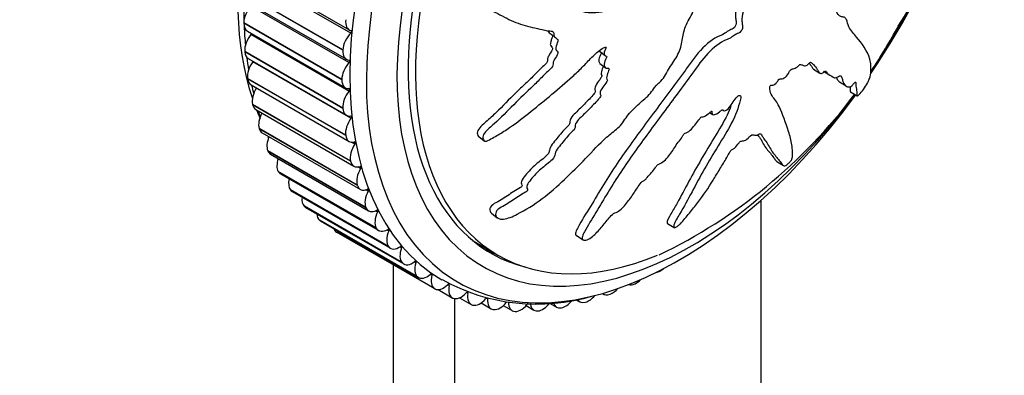
# Model space of a CAD drawing. Units: millimetres. Extents: x 0 to 1078, y 0 to 1164.
# Drawn here: x 572 to 629, y 303 to 323 of the extents above; entities that cross this region are included whole.
import ezdxf
from ezdxf import colors
from ezdxf.entities.mleader import LeaderData, LeaderLine
from ezdxf.math import Vec2, Vec3

# ---------------------------------------------------------------- set-up
doc = ezdxf.new("R2010")
doc.units = ezdxf.units.MM
doc.layers.add('DV6_Défaut', color=7, linetype='Continuous')
doc.layers.add('Défaut', color=7, linetype='Continuous')

# ---------------------------------------------------------------- blocks, each defined once
blk = doc.blocks.new('_DOT')
at = {"color": 0}
blk.add_line((0, 0), (-1, 0), dxfattribs=at)
at = {"color": 0, "const_width": 0.333}
blk.add_lwpolyline([(-0.1665, 0, 1), (0.1665, 0, 1)], format="xyb", close=True, dxfattribs=at)
blk = doc.blocks.new('SE5')
at = {"layer": 'DV6_Défaut', "color": 7, "linetype": 'Continuous'}
for p, q in [((585.454, 325.757), (591.111, 322.491)), ((591.203, 322.299), (585.546, 325.565)), ((590.744, 321.316), (585.087, 324.582)), ((590.745, 321.334), (585.088, 324.6)), ((585.292, 324.06), (590.949, 320.794)), ((591.097, 320.6), (585.44, 323.866)), ((585.031, 322.89), (585.031, 322.873)), ((590.688, 319.624), (585.031, 322.89)), ((590.688, 319.607), (585.031, 322.873)), ((585.238, 322.415), (590.895, 319.149)), ((591.101, 318.96), (585.445, 322.226)), ((585.086, 321.245), (585.087, 321.229)), ((590.743, 317.979), (585.086, 321.245)), ((590.744, 317.963), (585.087, 321.229)), ((590.745, 321.334), (590.744, 321.316)), ((605.556, 321.259), (605.871, 321.013)), ((585.292, 320.833), (590.949, 317.567)), ((591.216, 317.389), (585.559, 320.655)), ((605.566, 320.558), (605.881, 320.312)), ((617.901, 320.225), (618.271, 319.991)), ((618.468, 320.114), (618.838, 319.88)), ((585.254, 319.675), (585.256, 319.66)), ((590.91, 316.409), (585.254, 319.675)), ((590.913, 316.394), (585.256, 319.66)), ((585.454, 319.323), (591.111, 316.057)), ((590.688, 319.624), (590.688, 319.607)), ((619.402, 319.491), (619.772, 319.257)), ((620.022, 318.92), (620.408, 318.676)), ((585.533, 318.189), (585.536, 318.175)), ((591.189, 314.923), (585.533, 318.189)), ((591.193, 314.909), (585.536, 318.175)), ((585.724, 317.894), (591.381, 314.628)), ((590.743, 317.979), (590.744, 317.963)), ((611.903, 317.712), (612.074, 317.604)), ((612.639, 317.874), (612.701, 317.834)), ((585.921, 316.797), (585.926, 316.783)), ((591.578, 313.531), (585.921, 316.797)), ((591.582, 313.517), (585.926, 316.783)), ((586.099, 316.555), (591.756, 313.289)), ((590.91, 316.409), (590.913, 316.394)), ((591.44, 315.897), (591.237, 316.014)), ((598.585, 316.336), (598.907, 316.084)), ((586.417, 315.506), (586.423, 315.493)), ((592.074, 312.24), (586.417, 315.506)), ((592.079, 312.227), (586.423, 315.493)), ((586.577, 315.314), (592.234, 312.048)), ((591.189, 314.923), (591.193, 314.909)), ((615.781, 314.901), (616.158, 314.663)), ((587.017, 314.324), (587.024, 314.313)), ((592.674, 311.058), (587.017, 314.324)), ((592.681, 311.047), (587.024, 314.313)), ((587.156, 314.178), (592.813, 310.912)), ((591.772, 314.492), (591.613, 314.584)), ((591.578, 313.531), (591.582, 313.517)), ((587.719, 313.259), (587.726, 313.249)), ((593.375, 309.993), (587.719, 313.259)), ((593.383, 309.983), (587.726, 313.249)), ((587.831, 313.155), (593.488, 309.889)), ((592.211, 313.183), (592.074, 313.261)), ((614.871, 278.103), (614.871, 312.663)), ((588.516, 312.317), (588.525, 312.308)), ((594.173, 309.051), (588.516, 312.317)), ((594.181, 309.042), (588.525, 312.308)), ((588.6, 312.249), (594.257, 308.983)), ((592.074, 312.24), (592.079, 312.227)), ((592.753, 311.977), (592.631, 312.047)), ((599.325, 311.911), (599.655, 311.653)), ((589.405, 311.503), (589.415, 311.496)), ((595.062, 308.237), (589.405, 311.503)), ((595.072, 308.23), (589.415, 311.496)), ((589.456, 311.468), (595.113, 308.202)), ((609.474, 311.317), (609.854, 311.078)), ((590.381, 310.823), (590.391, 310.817)), ((596.038, 307.557), (590.381, 310.823)), ((596.048, 307.551), (590.391, 310.817)), ((592.674, 311.058), (592.681, 311.047)), ((593.395, 310.882), (593.284, 310.946)), ((598.492, 310.18), (599.694, 309.486)), ((604.216, 310.615), (604.602, 310.371)), ((593.375, 309.993), (593.383, 309.983)), ((594.133, 309.905), (594.031, 309.964)), ((594.173, 309.051), (594.181, 309.042)), ((594.964, 309.052), (594.868, 309.107)), ((593.658, 308.931), (593.658, 260.738)), ((609.048, 308.575), (609.063, 308.583)), ((595.062, 308.237), (595.072, 308.23)), ((595.882, 308.326), (595.79, 308.379)), ((596.038, 307.557), (596.048, 307.551)), ((596.246, 307.502), (597.06, 307.032)), ((596.881, 307.734), (596.793, 307.785)), ((597.955, 307.278), (597.871, 307.327)), ((605.715, 307.281), (605.781, 307.242)), ((607.597, 307.836), (607.612, 307.843)), ((597.094, 307.015), (597.105, 307.01)), ((597.193, 306.985), (597.193, 258.696)), ((597.479, 307.031), (598.147, 306.645)), ((598.721, 306.731), (599.3, 306.397)), ((599.099, 306.962), (599.019, 307.007)), ((602.669, 306.722), (603.075, 306.488)), ((604.187, 306.928), (604.415, 306.797)), ((604.738, 306.77), (604.752, 306.774)), ((606.158, 307.233), (606.172, 307.239)), ((598.225, 306.613), (598.236, 306.61)), ((599.422, 306.354), (599.435, 306.352)), ((599.999, 306.582), (600.51, 306.287)), ((600.68, 306.24), (600.693, 306.24)), ((601.317, 306.58), (601.771, 306.317)), ((601.991, 306.272), (602.004, 306.273)), ((603.346, 306.449), (603.36, 306.451))]:
    blk.add_line(p, q, dxfattribs=at)
for centre, radius, start, end in [((597.14, 338.752), 30.252, 327.9769, 5.9553), ((595.587, 337.314), 30.873, 326.2679, 331.7701), ((595.587, 337.314), 30.873, 295.7557, 323.0581), ((596.717, 320.991), 11.308, 196.5277, 198.0001), ((596.717, 320.991), 11.308, 204.3614, 204.7123), ((601.952, 318.028), 11.362, 241.1411, 286.4995)]:
    blk.add_arc(centre, radius, start, end, dxfattribs=at)
for centre, major_axis, start_param, end_param in [((602.355, 334.508), (-12.5, -21.651), 3.631353, 5.809266), ((609.426, 330.426), (12.925, 22.387), 0, 3.138672), ((610.133, 330.017), (12.75, 22.084), 0, 4.527802), ((603.062, 334.1), (-12.75, -22.084), 3.944894, 5.529897), ((610.84, 329.609), (12, 20.785), 0, 4.51623), ((611.194, 329.405), (-11.5, -19.919), 2.535769, 6.283185), ((610.84, 329.609), (11.55, 20.005), 0, 3.298658), ((610.133, 330.017), (12.75, 22.084), 4.588491, 6.283185), ((610.84, 329.609), (12, 20.785), 4.585144, 6.283185), ((585.738, 323.297), (-0.5, -0.866), 4.36149, 5.497011), ((585.738, 323.281), (0.5, 0.866), 2.356194, 3.141593), ((603.062, 334.1), (-12.75, -22.084), -7.019753, -6.965788), ((591.611, 323.358), (0.5, 0.866), 2.201054, 3.336576), ((585.791, 321.715), (-0.5, -0.866), 4.43906, 5.574582), ((585.41, 322.278), (-0.05, -0.0866), 1.297468, 1.909893), ((591.45, 321.677), (0.5, 0.866), 1.142327, 2.277849), ((591.178, 322.361), (-0.05, -0.0866), 1.142327, 3.336576), ((585.792, 321.699), (0.5, 0.866), 2.433765, 3.141593), ((591.449, 321.66), (0.5, 0.866), 2.278624, 3.414146), ((603.062, 334.1), (-12.75, -22.084), -6.929602, -6.891442), ((585.952, 320.204), (-0.5, -0.866), 4.51663, 5.652152), ((585.52, 320.701), (-0.05, -0.0866), 1.375038, 1.57997), ((591.395, 320.031), (0.5, 0.866), 1.219897, 2.355419), ((591.067, 320.657), (-0.05, -0.0866), 1.219897, 3.414146), ((585.954, 320.189), (0.5, 0.866), 2.511335, 3.141593), ((603.062, 334.1), (-12.75, -22.084), -6.843494, -6.815935), ((591.395, 320.015), (0.5, 0.866), 2.356194, 3.491716), ((586.221, 318.774), (-0.5, -0.866), 4.620001, 5.729722), ((591.448, 318.449), (0.5, 0.866), 1.297468, 2.432989), ((591.067, 319.012), (-0.05, -0.0866), 1.297468, 3.491716), ((586.224, 318.76), (0.5, 0.866), 2.588905, 3.141593), ((602.355, 334.508), (-12.5, -21.651), -6.715164, -6.683739), ((586.595, 317.434), (-0.5, -0.866), 4.749333, 5.807292), ((591.449, 318.433), (0.5, 0.866), 2.433765, 3.569286), ((591.177, 317.435), (-0.05, -0.0866), 1.375038, 3.569286), ((591.609, 316.938), (0.5, 0.866), 1.375038, 2.510559), ((586.599, 317.421), (0.5, 0.866), 2.666475, 3.141593), ((591.611, 316.923), (0.5, 0.866), 2.511335, 3.646856), ((587.072, 316.192), (-0.5, -0.866), 4.885166, 5.884862), ((591.878, 315.508), (0.5, 0.866), 1.452608, 2.588129), ((591.396, 315.936), (-0.05, -0.0866), 1.452608, 3.646856), ((587.077, 316.18), (0.5, 0.866), 2.744045, 3.141593), ((587.65, 315.055), (-0.5, -0.866), 5.029563, 5.962433), ((591.881, 315.494), (0.5, 0.866), 2.588905, 3.724426), ((587.656, 315.044), (0.5, 0.866), 2.821616, 3.141593), ((592.252, 314.168), (0.5, 0.866), 1.530178, 2.6657), ((591.724, 314.524), (-0.05, -0.0866), 1.530178, 3.724426), ((588.324, 314.03), (-0.5, -0.866), 5.185868, 6.040003), ((588.331, 314.021), (0.5, 0.866), 2.899186, 3.141593), ((592.256, 314.155), (0.5, 0.866), 2.666475, 3.801997), ((592.729, 312.926), (-0.5, -0.866), 4.749341, 5.884862), ((592.159, 313.208), (-0.05, -0.0866), 1.607748, 3.801997), ((589.092, 313.124), (-0.5, -0.866), 5.360096, 6.117573), ((589.1, 313.115), (0.5, 0.866), 2.976756, 3.141593), ((589.947, 312.341), (-0.5, -0.866), 5.565179, 6.195143), ((592.734, 312.914), (0.5, 0.866), 2.744045, 3.879567), ((593.306, 311.789), (-0.5, -0.866), 4.826911, 5.962433), ((592.697, 311.996), (-0.05, -0.0866), 1.685319, 3.879567), ((589.956, 312.334), (0.5, 0.866), 3.054326, 3.141593), ((590.886, 311.686), (-0.5, -0.866), 5.842274, 6.272713), ((593.313, 311.778), (0.5, 0.866), 2.821616, 3.957137), ((593.981, 310.764), (-0.5, -0.866), 4.904481, 6.040003), ((593.336, 310.894), (-0.05, -0.0866), 1.762889, 3.957137), ((609.992, 330.099), (-11.5, -19.919), 6.261022, 6.283185), ((593.988, 310.755), (0.5, 0.866), 2.899186, 4.034707), ((594.749, 309.858), (-0.5, -0.866), 4.982052, 6.117573), ((594.072, 309.91), (-0.05, -0.0866), 1.840459, 4.034707), ((609.992, 330.099), (11.55, 20.005), 3.178334, 3.234675), ((594.757, 309.849), (0.5, 0.866), 2.976756, 4.112277), ((595.604, 309.075), (-0.5, -0.866), 5.059622, 6.195143), ((594.9, 309.049), (-0.05, -0.0866), 1.918029, 4.112277), ((611.194, 329.405), (-11.5, -19.919), 0, 0.643323), ((595.815, 308.317), (-0.05, -0.0866), 1.995599, 4.189848), ((609.062, 309.399), (0.5, 0.866), 3.570128, 3.906823), ((609.076, 309.407), (-0.5, -0.866), 0.766006, 1.016635), ((595.613, 309.068), (0.5, 0.866), 3.054326, 4.189848), ((596.543, 308.42), (-0.5, -0.866), 5.137192, 6.272713), ((607.68, 308.695), (-0.5, -0.866), 0.688435, 1.160724), ((596.553, 308.414), (0.5, 0.866), 3.131896, 4.267418), ((596.813, 307.718), (-0.05, -0.0866), 2.073169, 4.267418), ((597.56, 307.898), (0.5, 0.866), 2.073169, 3.208691), ((597.57, 307.894), (-0.5, -0.866), 0.067874, 1.203395), ((597.886, 307.255), (-0.05, -0.0866), 2.15074, 4.344988), ((598.647, 307.511), (0.5, 0.866), 2.15074, 3.286261), ((606.281, 308.108), (0.5, 0.866), 3.021075, 3.751682), ((606.295, 308.114), (-0.5, -0.866), 0.610865, 1.246157), ((607.666, 308.688), (0.5, 0.866), 3.266375, 3.829252), ((598.659, 307.508), (-0.5, -0.866), 0.145444, 1.280966), ((599.8, 307.263), (0.5, 0.866), 2.22831, 3.363831), ((599.812, 307.261), (-0.5, -0.866), 0.223014, 1.358536), ((601.01, 307.153), (0.5, 0.866), 2.30588, 3.441401), ((601.023, 307.153), (-0.5, -0.866), 0.300584, 1.436106), ((602.271, 307.183), (0.5, 0.866), 2.38345, 3.518972), ((602.284, 307.184), (-0.5, -0.866), 0.378155, 1.361406), ((603.575, 307.354), (0.5, 0.866), 2.629936, 3.596542), ((603.589, 307.356), (-0.5, -0.866), 0.455725, 1.338292), ((604.915, 307.663), (0.5, 0.866), 2.810802, 3.674112), ((604.928, 307.666), (-0.5, -0.866), 0.533295, 1.309326)]:
    blk.add_ellipse(centre, major_axis=major_axis, ratio=0.57735, start_param=start_param, end_param=end_param, dxfattribs=at)
for points, knots in [([(612.773, 326.616), (612.623, 326.628), (612.47, 326.635), (612.157, 326.635), (612.017, 326.684), (611.698, 326.674), (611.516, 326.61), (611.252, 326.47), (611.163, 326.414), (610.988, 326.289), (610.904, 326.211), (610.723, 326.118), (610.616, 326.131), (610.578, 326.315), (610.61, 326.431), (610.597, 326.629), (610.573, 326.719), (610.551, 326.913), (610.56, 327.02), (610.597, 327.553), (610.472, 327.906), (610.066, 328.436), (609.762, 328.568), (609.197, 328.888), (608.912, 329.049), (608.044, 329.526), (607.448, 329.839), (606.208, 330.408), (605.565, 330.667), (604.219, 331.071), (603.509, 331.18), (602.41, 331.361), (602.031, 331.415), (601.523, 331.394), (601.421, 331.388), (601.21, 331.326), (601.103, 331.258), (600.96, 331.056), (600.923, 330.931), (600.954, 330.715), (601.01, 330.626), (601.212, 330.415), (601.39, 330.332), (601.73, 330.168), (601.902, 330.095), (602.145, 329.965), (602.235, 329.923), (602.286, 329.729), (602.272, 329.609), (602.37, 329.328), (602.538, 329.225), (602.854, 329.053), (603.028, 328.997), (603.298, 328.93), (603.39, 328.913), (603.568, 328.863), (603.669, 328.837), (603.709, 328.69), (603.712, 328.635), (603.762, 328.552), (603.801, 328.527), (603.921, 328.46), (603.994, 328.403), (604.125, 328.273), (604.216, 328.244), (604.359, 328.21), (604.409, 328.191), (604.438, 328.092), (604.427, 328.028), (604.463, 327.754), (604.602, 327.602), (604.943, 327.44), (605.145, 327.422), (605.403, 327.31), (605.471, 327.242), (605.605, 327.195), (605.659, 327.201), (605.756, 327.188), (605.807, 327.16), (605.751, 326.978), (605.79, 326.874), (605.886, 326.705), (605.966, 326.655), (606.119, 326.553), (606.189, 326.492), (606.317, 326.44), (606.373, 326.438), (606.419, 326.353), (606.36, 326.283), (606.306, 326.103), (606.339, 325.993), (606.394, 325.854), (606.421, 325.814), (606.454, 325.748), (606.457, 325.713), (606.406, 325.669), (606.378, 325.656), (606.296, 325.609), (606.242, 325.57), (606.156, 325.463), (606.131, 325.398), (606.09, 325.216), (606.084, 325.094), (606.15, 324.962), (606.184, 324.925), (606.189, 324.812), (606.115, 324.766), (605.997, 324.602), (605.976, 324.458), (606.07, 324.291), (606.163, 324.259), (606.333, 324.187), (606.42, 324.154), (606.523, 324.065), (606.549, 324.023), (606.536, 323.907), (606.505, 323.842), (606.37, 323.692), (606.249, 323.657), (605.711, 323.511), (605.287, 323.446), (604.499, 323.522), (604.127, 323.632), (603.366, 323.812), (602.978, 323.889), (601.79, 324.075), (600.972, 324.108), (599.916, 324.219), (599.696, 324.26), (599.4, 324.169), (599.341, 324.141), (599.23, 324.064), (599.175, 324.007), (599.17, 323.888), (599.193, 323.839), (599.229, 323.738), (599.252, 323.688), (599.359, 323.584), (599.46, 323.551), (599.635, 323.456), (599.722, 323.409), (599.982, 323.269), (600.154, 323.179), (600.673, 322.928), (601.026, 322.792), (601.59, 322.657), (601.781, 322.619), (602.156, 322.529), (602.339, 322.477), (602.631, 322.43), (602.74, 322.438), (602.875, 322.394), (602.911, 322.358), (602.914, 322.249), (602.898, 322.187), (602.961, 322.06), (603.052, 322.022), (603.149, 321.929), (603.175, 321.882), (603.125, 321.764), (603.099, 321.705), (603.045, 321.529), (603.005, 321.396), (603.088, 321.287), (603.124, 321.258), (603.164, 321.172), (603.146, 321.108), (603.055, 320.935), (602.977, 320.824), (602.887, 320.65), (602.869, 320.591), (602.872, 320.486), (602.874, 320.429), (602.767, 320.267), (602.664, 320.181), (602.47, 320.006), (602.377, 319.914), (602.101, 319.634), (601.919, 319.445), (601.352, 318.905), (600.968, 318.55), (600.236, 317.799), (599.862, 317.431), (599.285, 316.897), (599.071, 316.732), (598.842, 316.429), (598.799, 316.313), (598.842, 316.182), (598.858, 316.139), (598.915, 316.07), (598.969, 316.058), (599.146, 316.111), (599.26, 316.185), (599.487, 316.307), (599.6, 316.371), (599.933, 316.567), (600.151, 316.706), (600.792, 317.146), (601.201, 317.467), (602.413, 318.442), (603.213, 319.105), (604.184, 319.976), (604.376, 320.153), (604.746, 320.529), (604.924, 320.728), (605.298, 321.101), (605.499, 321.271), (605.764, 321.444), (605.818, 321.483), (605.9, 321.507), (605.929, 321.503), (605.924, 321.447), (605.907, 321.417), (605.839, 321.273), (605.787, 321.138), (605.851, 321.021), (605.887, 320.995), (605.952, 320.975), (605.984, 320.974), (605.968, 320.917), (605.956, 320.888), (605.889, 320.746), (605.835, 320.629), (605.815, 320.412), (605.846, 320.31), (605.977, 320.277), (606.033, 320.288), (606.121, 320.266), (606.1, 320.194), (606.036, 320.023), (605.987, 319.908), (605.96, 319.743), (605.96, 319.69), (605.988, 319.63), (606.007, 319.616), (606.006, 319.565), (605.982, 319.534), (605.897, 319.395), (605.818, 319.287), (605.666, 319.07), (605.583, 318.946), (605.585, 318.794), (605.609, 318.757), (605.636, 318.67), (605.587, 318.608), (605.46, 318.45), (605.369, 318.35), (605.091, 318.054), (604.901, 317.861), (604.613, 317.576), (604.516, 317.482), (604.322, 317.293), (604.22, 317.188), (604.149, 317.01), (604.148, 316.955), (604.145, 316.847), (604.133, 316.782), (603.979, 316.633), (603.878, 316.532), (603.593, 316.214), (603.419, 315.99), (603.15, 315.659), (603.051, 315.544), (602.968, 315.311), (602.972, 315.195), (602.811, 314.967), (602.696, 314.877), (602.474, 314.705), (602.362, 314.621), (602.037, 314.348), (601.834, 314.144), (601.567, 313.823), (601.475, 313.713), (601.377, 313.542), (601.354, 313.484), (601.353, 313.382), (601.376, 313.344), (601.399, 313.281), (601.407, 313.258), (601.387, 313.201), (601.357, 313.175), (601.271, 313.113), (601.209, 313.082), (601.027, 312.976), (600.907, 312.899), (600.553, 312.661), (600.321, 312.492), (599.949, 312.285), (599.819, 312.227), (599.596, 312.047), (599.551, 311.927), (599.568, 311.648), (599.769, 311.547), (600.272, 311.594), (600.541, 311.722), (601.3, 312.104), (601.786, 312.41), (603.148, 313.432), (603.952, 314.253), (605.151, 315.487), (605.541, 315.911), (606.173, 316.48), (606.401, 316.646), (606.719, 316.926), (606.818, 317.031), (606.985, 317.268), (607.059, 317.394), (607.316, 317.745), (607.527, 317.953), (607.971, 318.352), (608.205, 318.532), (608.514, 318.866), (608.608, 318.989), (608.736, 319.177), (608.778, 319.24), (608.88, 319.356), (608.943, 319.405), (609.258, 319.655), (609.379, 319.938), (609.691, 320.463), (609.872, 320.719), (610.172, 321.248), (610.257, 321.526), (610.359, 322.054), (610.392, 322.315), (610.574, 322.867), (610.759, 323.144), (610.957, 323.564), (611.012, 323.706), (611.146, 323.987), (611.229, 324.132), (611.451, 324.348), (611.579, 324.425), (611.82, 324.603), (611.934, 324.708), (612.141, 324.971), (612.227, 325.121), (612.336, 325.417), (612.334, 325.56), (612.423, 325.791), (612.484, 325.857), (612.566, 326.002), (612.57, 326.08), (612.624, 326.231), (612.668, 326.307), (612.742, 326.459), (612.764, 326.537), (612.785, 326.614)], [0, 0, 0, 0, 0.007813, 0.007813, 0.015625, 0.015625, 0.023438, 0.023438, 0.027344, 0.027344, 0.03125, 0.03125, 0.035156, 0.035156, 0.039063, 0.039063, 0.042969, 0.042969, 0.046875, 0.046875, 0.0625, 0.0625, 0.078125, 0.078125, 0.09375, 0.09375, 0.125, 0.125, 0.15625, 0.15625, 0.1875, 0.1875, 0.203125, 0.203125, 0.207031, 0.207031, 0.210938, 0.210938, 0.214844, 0.214844, 0.21875, 0.21875, 0.226563, 0.226563, 0.234375, 0.234375, 0.238281, 0.238281, 0.242188, 0.242188, 0.25, 0.25, 0.257813, 0.257813, 0.261719, 0.261719, 0.265625, 0.265625, 0.267578, 0.267578, 0.269531, 0.269531, 0.273438, 0.273438, 0.277344, 0.277344, 0.279297, 0.279297, 0.28125, 0.28125, 0.289063, 0.289063, 0.296875, 0.296875, 0.300781, 0.300781, 0.302734, 0.302734, 0.304688, 0.304688, 0.308594, 0.308594, 0.3125, 0.3125, 0.316406, 0.316406, 0.318359, 0.318359, 0.320313, 0.320313, 0.324219, 0.324219, 0.326172, 0.326172, 0.327148, 0.327148, 0.328125, 0.328125, 0.330078, 0.330078, 0.332031, 0.332031, 0.335938, 0.335938, 0.337891, 0.337891, 0.339844, 0.339844, 0.34375, 0.34375, 0.347656, 0.347656, 0.351563, 0.351563, 0.353516, 0.353516, 0.355469, 0.355469, 0.359375, 0.359375, 0.375, 0.375, 0.390625, 0.390625, 0.40625, 0.40625, 0.4375, 0.4375, 0.445312, 0.445312, 0.447266, 0.447266, 0.449219, 0.449219, 0.451172, 0.451172, 0.453125, 0.453125, 0.457031, 0.457031, 0.460937, 0.460937, 0.46875, 0.46875, 0.484375, 0.484375, 0.492187, 0.492187, 0.5, 0.5, 0.503906, 0.503906, 0.505859, 0.505859, 0.507812, 0.507812, 0.511719, 0.511719, 0.513672, 0.513672, 0.515625, 0.515625, 0.519531, 0.519531, 0.521484, 0.521484, 0.523437, 0.523437, 0.527344, 0.527344, 0.529297, 0.529297, 0.53125, 0.53125, 0.535156, 0.535156, 0.539062, 0.539062, 0.546875, 0.546875, 0.5625, 0.5625, 0.578125, 0.578125, 0.585937, 0.585937, 0.589844, 0.589844, 0.591797, 0.591797, 0.59375, 0.59375, 0.597656, 0.597656, 0.601562, 0.601562, 0.609375, 0.609375, 0.625, 0.625, 0.65625, 0.65625, 0.664062, 0.664062, 0.671875, 0.671875, 0.679687, 0.679687, 0.681641, 0.681641, 0.682617, 0.682617, 0.683594, 0.683594, 0.6875, 0.6875, 0.689453, 0.689453, 0.69043, 0.69043, 0.691406, 0.691406, 0.695312, 0.695312, 0.699219, 0.699219, 0.701172, 0.701172, 0.703125, 0.703125, 0.707031, 0.707031, 0.708984, 0.708984, 0.709961, 0.709961, 0.710937, 0.710937, 0.714844, 0.714844, 0.71875, 0.71875, 0.720703, 0.720703, 0.722656, 0.722656, 0.726562, 0.726562, 0.734375, 0.734375, 0.738281, 0.738281, 0.742187, 0.742187, 0.744141, 0.744141, 0.746094, 0.746094, 0.75, 0.75, 0.757812, 0.757812, 0.761719, 0.761719, 0.765625, 0.765625, 0.769531, 0.769531, 0.773437, 0.773437, 0.78125, 0.78125, 0.785156, 0.785156, 0.787109, 0.787109, 0.789062, 0.789062, 0.790039, 0.790039, 0.791016, 0.791016, 0.792969, 0.792969, 0.796875, 0.796875, 0.804687, 0.804687, 0.808594, 0.808594, 0.8125, 0.8125, 0.820312, 0.820312, 0.828125, 0.828125, 0.84375, 0.84375, 0.875, 0.875, 0.890625, 0.890625, 0.898437, 0.898437, 0.902344, 0.902344, 0.90625, 0.90625, 0.914062, 0.914062, 0.921875, 0.921875, 0.925781, 0.925781, 0.927734, 0.927734, 0.929687, 0.929687, 0.9375, 0.9375, 0.945312, 0.945312, 0.953125, 0.953125, 0.960937, 0.960937, 0.96875, 0.96875, 0.972656, 0.972656, 0.976562, 0.976562, 0.980469, 0.980469, 0.984375, 0.984375, 0.988281, 0.988281, 0.992187, 0.992187, 0.994141, 0.994141, 0.996094, 0.996094, 0.998047, 0.998047, 1, 1, 1, 1]), ([(614.028, 325.118), (613.931, 324.893), (613.842, 324.669), (613.66, 324.221), (613.527, 323.993), (613.406, 323.563), (613.386, 323.361), (613.406, 323.098), (613.427, 323.02), (613.446, 322.849), (613.417, 322.725), (613.25, 322.538), (613.153, 322.523), (612.969, 322.428), (612.874, 322.356), (612.59, 322.172), (612.404, 322.13), (611.831, 321.782), (611.437, 321.416), (610.962, 320.817), (610.82, 320.608), (610.522, 320.197), (610.373, 319.993), (609.924, 319.38), (609.622, 318.973), (608.718, 317.756), (608.115, 316.951), (606.948, 315.337), (606.382, 314.528), (605.613, 313.287), (605.372, 312.868), (604.876, 312.046), (604.612, 311.642), (604.34, 311.156), (604.288, 311.06), (604.195, 310.871), (604.155, 310.776), (604.166, 310.665), (604.185, 310.635), (604.215, 310.615)], [0, 0, 0, 0, 0.0395748, 0.0395748, 0.0791496, 0.0791496, 0.1187245, 0.1187245, 0.1385119, 0.1385119, 0.1582993, 0.1582993, 0.1780867, 0.1780867, 0.1978741, 0.1978741, 0.2374489, 0.2374489, 0.3165985, 0.3165985, 0.3561734, 0.3561734, 0.3957482, 0.3957482, 0.4748978, 0.4748978, 0.6331971, 0.6331971, 0.7914964, 0.7914964, 0.870646, 0.870646, 0.9497956, 0.9497956, 0.969583, 0.969583, 0.9893704, 0.9893704, 1, 1, 1, 1]), ([(614.399, 324.884), (614.313, 324.684), (614.231, 324.486), (614.075, 324.088), (613.962, 323.888), (613.811, 323.493), (613.775, 323.296), (613.764, 323.034), (613.768, 322.95), (613.789, 322.793), (613.815, 322.726), (613.805, 322.548), (613.74, 322.413), (613.562, 322.283), (613.477, 322.268), (613.3, 322.164), (613.21, 322.096), (613.031, 321.985), (612.942, 321.949), (612.499, 321.766), (612.131, 321.475), (611.469, 320.789), (611.203, 320.384), (610.643, 319.614), (610.361, 319.231), (609.514, 318.084), (608.945, 317.324), (607.832, 315.808), (607.286, 315.052), (606.264, 313.518), (605.814, 312.726), (605.109, 311.576), (604.872, 311.198), (604.636, 310.746), (604.59, 310.657), (604.538, 310.488), (604.544, 310.412), (604.648, 310.338), (604.737, 310.336), (604.939, 310.415), (605.045, 310.486), (605.328, 310.718), (605.489, 310.902), (605.801, 311.267), (605.951, 311.454), (606.184, 311.733), (606.266, 311.835), (606.46, 311.948), (606.556, 311.972), (606.849, 312.164), (607.022, 312.37), (607.329, 312.755), (607.464, 312.954), (607.657, 313.257), (607.718, 313.359), (607.85, 313.56), (607.923, 313.674), (608.07, 313.766), (608.12, 313.788), (608.217, 313.868), (608.258, 313.918), (608.376, 314.066), (608.461, 314.161), (608.639, 314.343), (608.71, 314.448), (608.811, 314.609), (608.852, 314.667), (608.953, 314.734), (609.003, 314.745), (609.258, 314.881), (609.459, 315.082), (609.77, 315.5), (609.887, 315.719), (610.113, 316.033), (610.206, 316.131), (610.313, 316.29), (610.335, 316.346), (610.395, 316.454), (610.445, 316.52), (610.574, 316.53), (610.684, 316.613), (610.878, 316.782), (610.962, 316.888), (611.126, 317.093), (611.214, 317.193), (611.324, 317.354), (611.353, 317.415), (611.449, 317.499), (611.48, 317.464), (611.61, 317.48), (611.721, 317.562), (611.869, 317.681), (611.918, 317.727), (611.991, 317.791), (612.022, 317.809), (612.035, 317.773), (612.032, 317.747), (612.032, 317.678), (612.039, 317.636), (612.088, 317.589), (612.132, 317.59), (612.269, 317.624), (612.372, 317.671), (612.52, 317.803), (612.568, 317.856), (612.669, 317.913), (612.672, 317.853), (612.755, 317.798), (612.869, 317.841), (613.061, 318.021), (613.135, 318.139), (613.282, 318.36), (613.355, 318.472), (613.483, 318.628), (613.533, 318.678), (613.626, 318.719), (613.667, 318.715), (613.729, 318.638), (613.699, 318.521), (613.557, 317.996), (613.401, 317.565), (612.941, 316.68), (612.66, 316.233), (612.123, 315.349), (611.863, 314.909), (611.108, 313.591), (610.67, 312.704), (610.046, 311.644), (609.901, 311.423), (609.831, 311.193), (609.826, 311.152), (609.837, 311.085), (609.86, 311.06), (609.96, 311.104), (610.014, 311.145), (610.119, 311.217), (610.173, 311.258), (610.317, 311.397), (610.396, 311.502), (610.566, 311.704), (610.651, 311.805), (610.901, 312.111), (611.066, 312.319), (611.543, 312.947), (611.837, 313.375), (612.236, 314.028), (612.364, 314.246), (612.63, 314.681), (612.767, 314.898), (612.953, 315.227), (613.001, 315.339), (613.106, 315.502), (613.155, 315.557), (613.251, 315.614), (613.297, 315.628), (613.439, 315.757), (613.517, 315.872), (613.646, 316.022), (613.7, 316.073), (613.777, 316.079), (613.815, 316.082), (613.94, 316.114), (614.035, 316.139), (614.171, 316.284), (614.214, 316.338), (614.308, 316.425), (614.356, 316.44), (614.459, 316.433), (614.517, 316.409), (614.622, 316.405), (614.665, 316.417), (614.757, 316.477), (614.807, 316.509), (614.894, 316.482), (614.917, 316.418), (614.972, 316.305), (615.004, 316.254), (615.109, 316.111), (615.183, 316.02), (615.366, 315.706), (615.481, 315.487), (615.766, 315.148), (615.898, 314.984), (616.071, 314.754), (616.107, 314.657), (616.256, 314.641), (616.334, 314.678), (616.469, 314.801), (616.515, 314.844), (616.603, 314.94), (616.641, 314.998), (616.683, 315.125), (616.676, 315.183), (616.684, 315.321), (616.685, 315.389), (616.682, 315.592), (616.67, 315.726), (616.609, 316.12), (616.536, 316.373), (616.298, 317.13), (616.123, 317.619), (615.855, 318.19), (615.797, 318.301), (615.657, 318.499), (615.573, 318.584), (615.437, 318.793), (615.391, 318.925), (615.374, 319.128), (615.367, 319.167), (615.387, 319.245), (615.405, 319.281), (615.45, 319.306), (615.468, 319.303), (615.559, 319.306), (615.65, 319.323), (615.783, 319.462), (615.824, 319.518), (615.874, 319.603), (615.89, 319.64), (615.932, 319.655), (615.95, 319.657), (616.041, 319.663), (616.114, 319.668), (616.293, 319.773), (616.396, 319.867), (616.491, 320.038), (616.509, 320.096), (616.572, 320.211), (616.623, 320.229), (616.74, 320.259), (616.815, 320.271), (616.944, 320.341), (616.99, 320.373), (617.056, 320.443), (617.077, 320.473), (617.122, 320.505), (617.136, 320.495), (617.214, 320.482), (617.268, 320.458), (617.381, 320.418), (617.446, 320.398), (617.579, 320.498), (617.623, 320.55), (617.712, 320.638), (617.741, 320.62), (617.814, 320.573), (617.855, 320.532), (617.973, 320.401), (618.045, 320.305), (618.147, 320.157), (618.181, 320.107), (618.247, 320.006), (618.287, 319.957), (618.406, 319.994), (618.453, 320.029), (618.545, 320.099), (618.595, 320.129), (618.647, 320.049), (618.685, 320), (618.817, 319.882), (618.925, 319.831), (619.076, 319.742), (619.126, 319.703), (619.287, 319.767), (619.39, 319.852), (619.506, 319.82), (619.527, 319.747), (619.565, 319.607), (619.581, 319.536), (619.655, 319.353), (619.73, 319.269), (619.875, 319.208), (619.924, 319.189), (620.023, 319.211), (620.062, 319.231), (620.149, 319.309), (620.194, 319.364), (620.261, 319.439), (620.284, 319.465), (620.323, 319.488), (620.331, 319.476), (620.341, 319.431), (620.338, 319.389), (620.339, 319.28), (620.345, 319.216), (620.374, 319.044), (620.404, 318.954), (620.398, 318.775), (620.382, 318.701), (620.428, 318.656), (620.508, 318.725), (620.759, 319.003), (620.947, 319.285), (621.157, 319.72), (621.181, 319.865), (621.23, 320.295), (621.208, 320.563), (621.004, 321.296), (620.695, 321.708), (620.225, 322.267), (620.053, 322.434), (619.876, 322.798), (619.847, 322.961), (619.764, 323.153), (619.722, 323.2), (619.6, 323.237), (619.528, 323.238), (619.353, 323.308), (619.278, 323.425), (619.154, 323.703), (619.115, 323.874), (618.981, 324.036), (618.921, 324.071), (618.822, 324.105), (618.789, 324.115), (618.74, 324.167), (618.729, 324.215), (618.669, 324.449), (618.485, 324.413), (618.187, 324.465), (618.055, 324.529), (617.746, 324.573), (617.549, 324.504), (617.143, 324.302), (616.933, 324.183), (616.545, 324.082), (616.398, 324.155), (616.134, 324.166), (616.039, 324.155), (615.862, 324.167), (615.778, 324.192), (615.702, 324.357), (615.699, 324.478), (615.665, 324.692), (615.632, 324.783), (615.507, 324.908), (615.421, 324.94), (615.218, 324.923), (615.094, 324.845), (614.938, 324.841), (614.912, 324.886), (614.827, 324.918), (614.761, 324.884), (614.657, 324.878), (614.614, 324.898), (614.519, 324.919), (614.463, 324.91), (614.406, 324.9)], [0, 0, 0, 0, 0.007813, 0.007813, 0.015625, 0.015625, 0.023438, 0.023438, 0.027344, 0.027344, 0.03125, 0.03125, 0.035156, 0.035156, 0.039063, 0.039063, 0.042969, 0.042969, 0.046875, 0.046875, 0.0625, 0.0625, 0.078125, 0.078125, 0.09375, 0.09375, 0.125, 0.125, 0.15625, 0.15625, 0.1875, 0.1875, 0.203125, 0.203125, 0.207031, 0.207031, 0.210938, 0.210938, 0.214844, 0.214844, 0.21875, 0.21875, 0.226563, 0.226563, 0.234375, 0.234375, 0.238281, 0.238281, 0.242188, 0.242188, 0.25, 0.25, 0.257813, 0.257813, 0.261719, 0.261719, 0.265625, 0.265625, 0.267578, 0.267578, 0.269531, 0.269531, 0.273438, 0.273438, 0.277344, 0.277344, 0.279297, 0.279297, 0.28125, 0.28125, 0.289063, 0.289063, 0.296875, 0.296875, 0.300781, 0.300781, 0.302734, 0.302734, 0.304688, 0.304688, 0.308594, 0.308594, 0.3125, 0.3125, 0.316406, 0.316406, 0.318359, 0.318359, 0.320313, 0.320313, 0.324219, 0.324219, 0.326172, 0.326172, 0.327148, 0.327148, 0.328125, 0.328125, 0.330078, 0.330078, 0.332031, 0.332031, 0.335938, 0.335938, 0.337891, 0.337891, 0.339844, 0.339844, 0.34375, 0.34375, 0.347656, 0.347656, 0.351563, 0.351563, 0.353516, 0.353516, 0.355469, 0.355469, 0.359375, 0.359375, 0.375, 0.375, 0.390625, 0.390625, 0.40625, 0.40625, 0.4375, 0.4375, 0.445313, 0.445313, 0.447266, 0.447266, 0.449219, 0.449219, 0.451172, 0.451172, 0.453125, 0.453125, 0.457031, 0.457031, 0.460938, 0.460938, 0.46875, 0.46875, 0.484375, 0.484375, 0.492188, 0.492188, 0.5, 0.5, 0.503906, 0.503906, 0.505859, 0.505859, 0.507813, 0.507813, 0.511719, 0.511719, 0.513672, 0.513672, 0.515625, 0.515625, 0.519531, 0.519531, 0.521484, 0.521484, 0.523438, 0.523438, 0.527344, 0.527344, 0.529297, 0.529297, 0.53125, 0.53125, 0.535156, 0.535156, 0.539063, 0.539063, 0.546875, 0.546875, 0.5625, 0.5625, 0.578125, 0.578125, 0.585938, 0.585938, 0.589844, 0.589844, 0.591797, 0.591797, 0.59375, 0.59375, 0.597656, 0.597656, 0.601563, 0.601563, 0.609375, 0.609375, 0.625, 0.625, 0.65625, 0.65625, 0.664063, 0.664063, 0.671875, 0.671875, 0.679688, 0.679688, 0.681641, 0.681641, 0.682617, 0.682617, 0.683594, 0.683594, 0.6875, 0.6875, 0.689453, 0.689453, 0.69043, 0.69043, 0.691406, 0.691406, 0.695313, 0.695313, 0.699219, 0.699219, 0.701172, 0.701172, 0.703125, 0.703125, 0.707031, 0.707031, 0.708984, 0.708984, 0.709961, 0.709961, 0.710938, 0.710938, 0.714844, 0.714844, 0.71875, 0.71875, 0.720703, 0.720703, 0.722656, 0.722656, 0.726563, 0.726563, 0.734375, 0.734375, 0.738281, 0.738281, 0.742188, 0.742188, 0.744141, 0.744141, 0.746094, 0.746094, 0.75, 0.75, 0.757813, 0.757813, 0.761719, 0.761719, 0.765625, 0.765625, 0.769531, 0.769531, 0.773438, 0.773438, 0.78125, 0.78125, 0.785156, 0.785156, 0.787109, 0.787109, 0.789063, 0.789063, 0.790039, 0.790039, 0.791016, 0.791016, 0.792969, 0.792969, 0.796875, 0.796875, 0.804688, 0.804688, 0.808594, 0.808594, 0.8125, 0.8125, 0.820313, 0.820313, 0.828125, 0.828125, 0.84375, 0.84375, 0.875, 0.875, 0.890625, 0.890625, 0.898438, 0.898438, 0.902344, 0.902344, 0.90625, 0.90625, 0.914063, 0.914063, 0.921875, 0.921875, 0.925781, 0.925781, 0.927734, 0.927734, 0.929688, 0.929688, 0.9375, 0.9375, 0.945313, 0.945313, 0.953125, 0.953125, 0.960938, 0.960938, 0.96875, 0.96875, 0.972656, 0.972656, 0.976563, 0.976563, 0.980469, 0.980469, 0.984375, 0.984375, 0.988281, 0.988281, 0.992188, 0.992188, 0.994141, 0.994141, 0.996094, 0.996094, 0.998047, 0.998047, 1, 1, 1, 1]), ([(602.591, 322.434), (602.602, 322.344), (602.687, 322.294), (602.793, 322.217), (602.833, 322.19), (602.858, 322.089), (602.811, 322.022), (602.766, 321.9), (602.75, 321.84), (602.719, 321.72), (602.703, 321.656), (602.74, 321.563), (602.778, 321.535), (602.835, 321.46), (602.846, 321.404), (602.774, 321.223), (602.686, 321.111), (602.592, 320.938), (602.56, 320.88), (602.551, 320.763), (602.566, 320.703), (602.482, 320.535), (602.37, 320.447), (602.175, 320.271), (602.08, 320.179), (601.802, 319.898), (601.62, 319.706), (601.238, 319.343), (601.044, 319.166), (600.47, 318.622), (600.11, 318.231), (599.54, 317.677), (599.346, 317.497), (598.957, 317.139), (598.739, 316.974), (598.512, 316.667), (598.479, 316.552), (598.526, 316.421), (598.543, 316.377), (598.578, 316.342), (598.582, 316.339), (598.585, 316.337)], [0, 0, 0, 0, 0.042667, 0.042667, 0.065963, 0.065963, 0.089258, 0.089258, 0.112553, 0.112553, 0.135849, 0.135849, 0.159144, 0.159144, 0.182439, 0.182439, 0.22903, 0.22903, 0.252325, 0.252325, 0.275621, 0.275621, 0.322211, 0.322211, 0.368802, 0.368802, 0.461983, 0.461983, 0.555165, 0.555165, 0.741528, 0.741528, 0.834709, 0.834709, 0.92789, 0.92789, 0.974481, 0.974481, 0.997776, 0.997776, 1, 1, 1, 1]), ([(605.66, 321.215), (605.676, 321.203), (605.653, 321.164), (605.629, 321.108), (605.615, 321.079), (605.547, 320.937), (605.506, 320.819), (605.51, 320.651), (605.532, 320.597), (605.571, 320.563)], [0, 0, 0, 0, 0.114609, 0.114609, 0.233217, 0.233217, 0.707648, 0.707648, 1, 1, 1, 1]), ([(605.773, 320.401), (605.763, 320.377), (605.752, 320.352), (605.697, 320.214), (605.655, 320.099), (605.645, 319.941), (605.662, 319.899), (605.706, 319.825), (605.653, 319.755), (605.546, 319.585), (605.46, 319.477), (605.313, 319.252), (605.251, 319.122), (605.293, 318.991), (605.334, 318.953), (605.268, 318.837), (605.218, 318.785), (605.084, 318.627), (604.989, 318.526), (604.704, 318.225), (604.508, 318.029), (604.212, 317.739), (604.11, 317.645), (603.92, 317.444), (603.839, 317.313), (603.83, 317.148), (603.841, 317.094), (603.779, 316.974), (603.714, 316.929), (603.561, 316.775), (603.464, 316.669), (603.183, 316.342), (603.002, 316.118), (602.739, 315.779), (602.685, 315.657), (602.652, 315.484), (602.637, 315.424), (602.566, 315.305), (602.517, 315.25), (602.257, 315.001), (602.012, 314.848), (601.583, 314.46), (601.382, 314.24), (601.121, 313.9), (601.031, 313.771), (601.038, 313.62), (601.066, 313.582), (601.085, 313.513), (601.088, 313.485), (601.048, 313.428), (601.015, 313.406), (600.863, 313.308), (600.734, 313.241), (600.487, 313.085), (600.365, 313.001), (600.121, 312.835), (599.998, 312.753), (599.745, 312.603), (599.611, 312.541), (599.357, 312.387), (599.256, 312.275), (599.211, 312.072), (599.243, 311.983), (599.315, 311.919), (599.32, 311.915), (599.325, 311.911)], [0, 0, 0, 0, 0.007316, 0.007316, 0.042681, 0.042681, 0.060363, 0.060363, 0.078046, 0.078046, 0.113411, 0.113411, 0.148776, 0.148776, 0.166459, 0.166459, 0.184141, 0.184141, 0.219506, 0.219506, 0.290236, 0.290236, 0.325601, 0.325601, 0.360967, 0.360967, 0.378649, 0.378649, 0.396332, 0.396332, 0.431697, 0.431697, 0.502427, 0.502427, 0.537792, 0.537792, 0.555475, 0.555475, 0.573157, 0.573157, 0.643887, 0.643887, 0.714617, 0.714617, 0.749982, 0.749982, 0.767665, 0.767665, 0.776506, 0.776506, 0.785348, 0.785348, 0.820713, 0.820713, 0.856078, 0.856078, 0.891443, 0.891443, 0.926808, 0.926808, 0.962173, 0.962173, 0.997538, 0.997538, 1, 1, 1, 1]), ([(617.651, 320.567), (617.693, 320.512), (617.733, 320.455), (617.806, 320.347), (617.836, 320.29), (617.883, 320.238), (617.892, 320.231), (617.902, 320.226)], [0, 0, 0, 0, 0.487455, 0.487455, 0.918758, 0.918758, 1, 1, 1, 1]), ([(619.225, 319.75), (619.238, 319.708), (619.252, 319.668), (619.306, 319.573), (619.35, 319.525), (619.403, 319.491)], [0, 0, 0, 0, 0.349735, 0.349735, 1, 1, 1, 1]), ([(620.011, 319.214), (620.015, 319.188), (620.018, 319.161), (620.02, 319.076), (620.007, 319.003), (620.011, 318.938), (620.017, 318.929), (620.026, 318.926)], [0, 0, 0, 0, 0.268884, 0.268884, 0.820511, 0.820511, 1, 1, 1, 1]), ([(613.129, 318.108), (613.066, 317.933), (612.994, 317.756), (612.708, 317.154), (612.443, 316.722), (611.664, 315.444), (611.166, 314.599), (610.479, 313.331), (610.264, 312.909), (609.913, 312.289), (609.787, 312.084), (609.556, 311.682), (609.419, 311.456), (609.46, 311.332), (609.467, 311.324), (609.476, 311.32)], [0, 0, 0, 0, 0.077386, 0.077386, 0.260172, 0.260172, 0.625744, 0.625744, 0.80853, 0.80853, 0.899923, 0.899923, 0.991316, 0.991316, 1, 1, 1, 1]), ([(614.675, 316.431), (614.741, 316.341), (614.81, 316.256), (614.93, 316.052), (614.986, 315.94), (615.17, 315.628), (615.329, 315.471), (615.524, 315.224), (615.583, 315.142), (615.686, 315.004), (615.717, 314.93), (615.778, 314.899)], [0, 0, 0, 0, 0.1631668, 0.1631668, 0.3377958, 0.3377958, 0.6870537, 0.6870537, 0.8616827, 0.8616827, 1, 1, 1, 1])]:
    blk.add_open_spline(points, degree=3, knots=knots, dxfattribs=at)

msp = doc.modelspace()

# ---------------------------------------------------------------- block references
at = {"layer": 'Défaut'}
msp.add_blockref('SE5', (0, 0), dxfattribs=at)

# ---------------------------------------------------------------- leaders
at = {"layer": 'Défaut', "color": 7, "linetype": 'Continuous'}
ml = msp.add_multileader_mtext('Standard', dxfattribs=at)
ml.set_content('{\\pxsm0.9;\\fSolid Edge ISO|b1||i0||c0|p34;\\W1.; Erreur : Aucune référence\\P}', color=256)
ml.set_leader_properties()
ml.set_arrow_properties(name='DOT')
ml.build(insert=Vec2(0, 0))
ml.multileader.update_dxf_attribs({"leader_type": 0, "dogleg_length": 0, "arrow_head_size": 12})
ctx = ml.context
ctx.base_point, ctx.char_height, ctx.arrow_head_size, ctx.landing_gap_size = Vec3(879.782, 1152.921), 12, 12, 4.2
notes = []
notes.append((ctx, [(0, (0, 0, 0), (0, 0), (1, 0), 1, [])]))
ctx.mtext.insert = Vec3(881.782, 1158.999)
for ctx, leaders in notes:
    for number, flags, end, landing, length, lines in leaders:
        leader = LeaderData()
        leader.index, (leader.has_last_leader_line, leader.has_dogleg_vector, leader.attachment_direction) = number, flags
        leader.last_leader_point, leader.dogleg_vector, leader.dogleg_length = Vec3(end), Vec3(landing), length
        for number, points, colour, breaks in lines:
            line = LeaderLine()
            line.index, line.vertices, line.color, line.breaks = number, Vec3.list(points), colors.encode_raw_color(colour), breaks
            leader.lines.append(line)
        ctx.leaders.append(leader)

doc.saveas('drawing.dxf')
